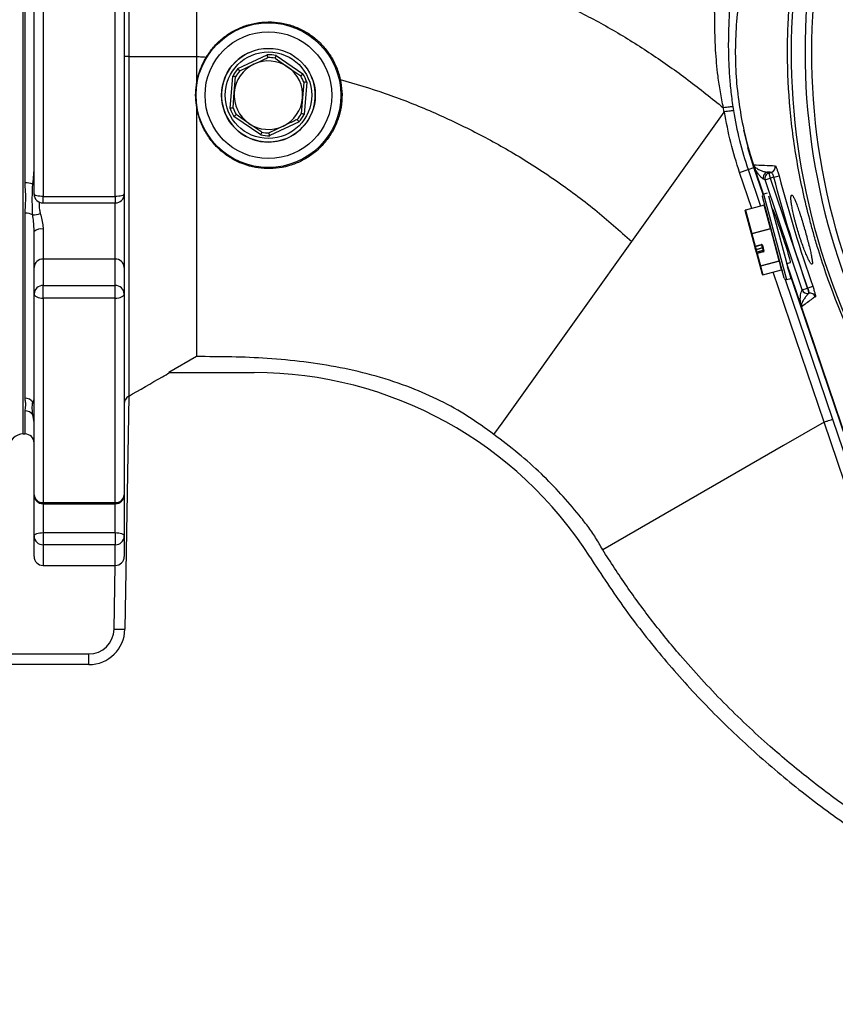
# Model space of a CAD drawing. Extents: x 330 to 4510, y 110 to 6446.
# Drawn here: x 2843 to 3069, y 1331 to 1604 of the extents above; entities that cross this region are included whole.
import ezdxf

# ---------------------------------------------------------------- set-up
doc = ezdxf.new("R2010")
doc.units = 0
doc.header["$LTSCALE"] = 22
doc.layers.get('0').update_dxf_attribs({"linetype": 'CONTINUOUS'})

msp = doc.modelspace()

# ---------------------------------------------------------------- linework, layer by layer
at = {"color": 7, "linetype": 'CONTINUOUS'}
for p, q in [((2844.2, 1488.83), (2844.2, 1700.83)), ((2847.2, 1555.42), (2847.2, 1634.24)), ((2849.7, 1634.94), (2849.7, 1554.72)), ((2869.7, 1554.72), (2869.7, 1634.94)), ((2872.2, 1634.24), (2872.2, 1555.42)), ((2844.7, 1558.51), (2844.7, 1631.15)), ((2873.45, 1593.55), (2892.2, 1593.57)), ((2892.2, 1593.57), (2892.2, 1585.71)), ((2903.73, 1590.21), (2911.86, 1594.07)), ((2914.04, 1593.11), (2917.6, 1590.65)), ((2914.36, 1593.86), (2921.76, 1588.74)), ((2904.22, 1589.56), (2908.14, 1591.42)), ((2917.6, 1590.65), (2921.17, 1588.18)), ((2901.57, 1579.18), (2902.3, 1588.15)), ((2902.73, 1583.6), (2903.08, 1587.92)), ((2922.02, 1586.37), (2921.67, 1582.06)), ((2922.83, 1586.48), (2922.1, 1577.51)), ((2902.38, 1579.29), (2902.73, 1583.6)), ((2921.67, 1582.06), (2921.32, 1577.74)), ((3041.01, 1579.6), (3041.18, 1578.54)), ((2910.05, 1571.8), (2902.64, 1576.92)), ((2906.8, 1575.02), (2903.24, 1577.48)), ((3012.98, 1542.23), (3038.59, 1578.11)), ((2910.36, 1572.55), (2906.8, 1575.02)), ((2916.27, 1574.25), (2912.36, 1572.39)), ((2920.68, 1575.45), (2912.54, 1571.6)), ((3046.88, 1562.74), (3045.19, 1568.26)), ((3045.24, 1562.19), (3046.88, 1562.74)), ((3049.4, 1555.29), (3046.88, 1562.74)), ((3049.5, 1555.34), (3046.98, 1562.78)), ((3042.87, 1561.39), (3045.24, 1562.19)), ((3046.25, 1551.42), (3042.87, 1561.39)), ((3045.24, 1562.19), (3048.66, 1552.07)), ((3050.57, 1561.45), (3050.99, 1561.23)), ((3050.99, 1561.23), (3051.69, 1561.42)), ((3050.99, 1561.23), (3051.38, 1559.78)), ((3052.39, 1560.05), (3051.38, 1559.78)), ((3052.39, 1560.05), (3053.83, 1560.43)), ((3049.96, 1559.3), (3049.54, 1559.52)), ((3049.96, 1559.3), (3051.38, 1559.78)), ((3060.27, 1528.83), (3049.96, 1559.3)), ((3051.38, 1559.78), (3061.69, 1529.31)), ((2849.7, 1554.72), (2869.7, 1554.72)), ((2849.7, 1552.92), (2849.7, 1554.72)), ((2869.7, 1554.72), (2869.7, 1552.92)), ((2872.2, 1555.42), (2872.2, 1535.05)), ((3055.28, 1532.05), (3049.2, 1554.75)), ((3050.52, 1555.62), (3049.56, 1555.36)), ((3049.56, 1555.36), (3055.9, 1531.69)), ((3050.92, 1554.9), (3057.06, 1532)), ((2849.7, 1552.92), (2869.7, 1552.92)), ((2869.7, 1537.36), (2869.7, 1552.92)), ((3049.74, 1552.35), (3044.52, 1550.96)), ((3049.75, 1552.33), (3044.53, 1550.93)), ((3049.75, 1552.33), (3049.74, 1552.35)), ((3051.49, 1545.82), (3049.75, 1552.33)), ((2844.7, 1498.73), (2844.7, 1550.1)), ((3046.2, 1544.33), (3044.45, 1550.83)), ((3044.52, 1550.96), (3044.53, 1550.93)), ((3044.53, 1550.93), (3046.27, 1544.42)), ((3051.88, 1551.58), (3051.82, 1551.56)), ((2847.2, 1545), (2847.19, 1545.4)), ((2847.2, 1535.05), (2847.2, 1545)), ((2849.7, 1545.66), (2849.7, 1537.36)), ((3047.11, 1540.91), (3046.2, 1544.33)), ((3046.27, 1544.42), (3051.49, 1545.82)), ((3046.27, 1544.42), (3046.3, 1544.33)), ((3051.52, 1545.73), (3046.3, 1544.33)), ((3046.3, 1544.33), (3047.22, 1540.91)), ((3051.52, 1545.73), (3051.49, 1545.82)), ((3053.9, 1536.84), (3051.52, 1545.73)), ((3000.33, 1524.51), (3012.98, 1542.23)), ((3047.34, 1540.05), (3047.11, 1540.91)), ((3047.22, 1540.91), (3048.95, 1541.38)), ((3047.22, 1540.91), (3047.23, 1540.84)), ((3047.23, 1540.84), (3048.97, 1541.31)), ((3048.97, 1541.31), (3048.95, 1541.38)), ((3049.54, 1539.56), (3049.09, 1541.24)), ((3049.2, 1541.24), (3049.65, 1539.56)), ((3047.23, 1540.84), (3047.45, 1540.05)), ((3047.39, 1539.86), (3047.34, 1540.05)), ((3047.58, 1539.18), (3047.39, 1539.86)), ((3047.45, 1540.05), (3049.28, 1540.54)), ((3047.45, 1540.05), (3047.47, 1539.96)), ((3049.31, 1540.45), (3047.47, 1539.96)), ((3047.47, 1539.96), (3047.65, 1539.3)), ((3047.66, 1538.86), (3047.58, 1539.18)), ((3049.38, 1539.77), (3047.65, 1539.3)), ((3049.39, 1539.77), (3047.65, 1539.3)), ((3047.65, 1539.3), (3047.73, 1538.98)), ((3047.65, 1539.3), (3047.65, 1539.3)), ((3048.58, 1535.44), (3047.66, 1538.86)), ((3047.73, 1538.98), (3049.47, 1539.44)), ((3047.73, 1538.98), (3047.77, 1538.86)), ((3049.5, 1539.32), (3047.77, 1538.86)), ((3047.77, 1538.86), (3048.68, 1535.44)), ((3049.39, 1539.77), (3049.38, 1539.77)), ((3049.47, 1539.44), (3049.39, 1539.77)), ((3049.5, 1539.32), (3049.47, 1539.44)), ((2849.7, 1537.36), (2849.7, 1530.01)), ((2869.7, 1537.36), (2849.7, 1537.36)), ((2869.7, 1530.01), (2869.7, 1537.36)), ((3049.22, 1533.06), (3048.58, 1535.44)), ((3048.68, 1535.44), (3053.9, 1536.84)), ((3048.68, 1535.44), (3048.7, 1535.37)), ((3053.92, 1536.77), (3048.7, 1535.37)), ((3053.92, 1536.77), (3053.9, 1536.84)), ((3054.55, 1534.39), (3053.92, 1536.77)), ((3055.96, 1536.11), (3057.02, 1536.39)), ((3060.02, 1524.23), (3056, 1536.12)), ((2847.2, 1527.71), (2847.2, 1535.05)), ((2872.2, 1535.05), (2872.2, 1527.71)), ((3048.7, 1535.37), (3049.34, 1532.99)), ((3049.34, 1532.99), (3054.55, 1534.39)), ((3049.34, 1532.99), (3054.55, 1534.38)), ((3049.34, 1532.99), (3049.34, 1532.99)), ((3066.31, 1492.12), (3052.22, 1533.76)), ((3054.55, 1534.38), (3054.55, 1534.39)), ((3054.66, 1534.35), (3054.7, 1534.23)), ((3079.71, 1465.73), (3056.2, 1535.2)), ((2849.7, 1526.51), (2849.7, 1530.01)), ((2849.7, 1530.01), (2869.7, 1530.01)), ((2869.7, 1526.51), (2869.7, 1530.01)), ((3055.54, 1531.73), (3068.68, 1492.93)), ((3055.9, 1531.69), (3057.06, 1532)), ((2847.2, 1471.97), (2847.2, 1527.71)), ((2872.2, 1527.71), (2872.2, 1471.97)), ((3060.25, 1528.8), (3060.27, 1528.83)), ((3060.27, 1528.83), (3061.69, 1529.31)), ((3061.69, 1529.31), (3061.77, 1529.33)), ((3061.69, 1529.31), (3062.08, 1527.86)), ((3061.77, 1529.33), (3063.18, 1529.82)), ((3062.06, 1527.83), (3062.11, 1527.87)), ((3062.08, 1527.86), (3062.06, 1527.83)), ((3062.11, 1527.87), (3062.08, 1527.86)), ((2869.7, 1526.51), (2849.7, 1526.51)), ((2849.7, 1526.51), (2849.7, 1469.78)), ((2869.7, 1469.78), (2869.7, 1526.51)), ((2977.02, 1491.85), (3000.33, 1524.51)), ((3060.1, 1523.99), (3074.86, 1480.39)), ((2892.2, 1510.28), (2884.53, 1505.84)), ((2884.53, 1505.84), (2908.28, 1505.84)), ((2873.5, 1499.34), (2872.37, 1434.66)), ((2844.7, 1488.83), (2844.7, 1495.25)), ((2974.73, 1488.64), (2977.02, 1491.85)), ((3066.31, 1492.12), (3055.1, 1485.65)), ((3075.93, 1463.7), (3066.31, 1492.12)), ((3068.68, 1492.93), (3078.16, 1464.9)), ((2844.2, 1488.83), (2844.7, 1488.83)), ((3055.1, 1485.65), (3004.92, 1456.68)), ((2847.2, 1460.49), (2847.2, 1471.97)), ((2872.2, 1471.97), (2872.2, 1460.49)), ((2849.7, 1469.78), (2869.7, 1469.78)), ((2849.7, 1469.47), (2849.7, 1469.78)), ((2849.7, 1469.47), (2869.7, 1469.47)), ((2849.7, 1469.47), (2849.7, 1461.45)), ((2869.7, 1469.47), (2869.7, 1469.78)), ((2869.7, 1461.45), (2869.7, 1469.47)), ((2847.2, 1454.83), (2847.2, 1460.49)), ((2849.7, 1461.45), (2849.7, 1458.09)), ((2849.7, 1461.45), (2869.7, 1461.45)), ((2869.7, 1461.45), (2869.7, 1458.09)), ((2872.2, 1460.49), (2872.2, 1454.83)), ((2869.7, 1458.09), (2849.7, 1458.09)), ((2849.7, 1458.09), (2849.7, 1452.33)), ((2869.7, 1452.33), (2869.7, 1458.09)), ((2849.7, 1452.33), (2869.7, 1452.33)), ((2869.37, 1434.66), (2869.68, 1452.33)), ((2840.2, 1427.78), (2862.37, 1427.78)), ((2862.37, 1424.83), (2862.37, 1427.78)), ((2862.37, 1424.83), (2840.2, 1424.83))]:
    msp.add_line(p, q, dxfattribs=at)
at = {"color": 7, "linetype": 'CONTINUOUS', "flags": 128}
for points in [[(3046.8, 1563.3), (3045.24, 1568.45), (3044.09, 1573.09)], [(2849.7, 1554.72), (2849.21, 1554.73), (2848.75, 1554.77), (2848.31, 1554.84), (2847.93, 1554.92), (2847.62, 1555.03), (2847.39, 1555.15), (2847.25, 1555.28), (2847.2, 1555.42)], [(2872.2, 1555.42), (2872.15, 1555.28), (2872.01, 1555.15), (2871.78, 1555.03), (2871.47, 1554.92), (2871.09, 1554.84), (2870.66, 1554.77), (2870.19, 1554.73), (2869.7, 1554.72)], [(2847.2, 1527.71), (2847.25, 1527.47), (2847.39, 1527.25), (2847.62, 1527.04), (2847.93, 1526.86), (2848.31, 1526.71), (2848.75, 1526.6), (2849.21, 1526.53), (2849.7, 1526.51)], [(2869.7, 1526.51), (2870.19, 1526.53), (2870.66, 1526.6), (2871.09, 1526.71), (2871.47, 1526.86), (2871.78, 1527.04), (2872.01, 1527.25), (2872.15, 1527.47), (2872.2, 1527.71)], [(2847.2, 1460.49), (2847.25, 1460.68), (2847.39, 1460.86), (2847.62, 1461.02), (2847.93, 1461.17), (2848.31, 1461.29), (2848.75, 1461.38), (2849.21, 1461.43), (2849.7, 1461.45)], [(2869.7, 1461.45), (2870.19, 1461.43), (2870.66, 1461.38), (2871.09, 1461.29), (2871.47, 1461.17), (2871.78, 1461.02), (2872.01, 1460.86), (2872.15, 1460.68), (2872.2, 1460.49)]]:
    msp.add_lwpolyline(points, dxfattribs=at)
at = {"color": 7, "linetype": 'CONTINUOUS'}
for radius in [20.08, 17.59, 13, 12]:
    msp.add_circle((2912.2, 1582.83), radius, dxfattribs=at)
for centre, radius, start, end in [((3244.2, 1594.83), 187, 147.3502, 212.6498), ((3244.2, 1594.83), 181.4, 146.1997, 213.8003), ((3244.2, 1594.83), 183.16, 147.3502, 212.6498), ((2873.24, 1467.51), 126.04, 89.9016, 90.4698), ((2912.2, 1582.83), 13, 115.3461, 270), ((2912.2, 1582.83), 11.24, 78.9451, 91.7472), ((2912.2, 1582.83), 10.44, 79.846, 90.8462), ((2912.2, 1582.83), 11.24, 138.9451, 151.7472), ((2912.2, 1582.83), 9.5, 115.3461, 175.3461), ((2912.2, 1582.83), 9.5, 55.3461, 115.3461), ((2912.2, 1582.83), 9.5, 355.3461, 55.3461), ((2912.2, 1582.83), 10.44, 139.846, 150.8462), ((2912.2, 1582.83), 13, 270, 25.3461), ((2912.2, 1582.83), 10.44, 19.846, 30.8462), ((2912.2, 1582.83), 11.24, 18.9451, 31.7472), ((2912.2, 1582.83), 9.5, 175.3461, 235.3461), ((2912.2, 1582.83), 9.5, 295.3461, 355.3461), ((2912.2, 1582.83), 11.24, 198.9451, 211.7472), ((2912.2, 1582.83), 10.44, 199.846, 210.8462), ((2912.2, 1582.83), 10.44, 319.846, 330.8462), ((2912.2, 1582.83), 11.24, 318.9451, 331.7472), ((2912.2, 1582.83), 9.5, 235.3461, 295.3461), ((2912.2, 1582.83), 11.24, 258.9451, 271.7472), ((2912.2, 1582.83), 10.44, 259.846, 270.8462), ((3141.7, 1594.83), 100, 198.4066, 198.6955), ((3051.29, 1562.86), 1.5, 285.4422, 14.6216), ((3050.96, 1560), 1.5, 105.0886, 198.6069), ((3051.38, 1559.78), 1.5, 105.0886, 198.6069), ((2844.89, 1553.68), 4.83, 66.5853, 92.1904), ((2848.81, 1559.69), 2.55, 218.3055, 230.9775), ((2849.7, 1555.42), 2.5, 180, 270), ((2869.7, 1555.42), 2.5, 270, 0), ((3049.69, 1554.87), 0.5, 105, 195), ((3049.71, 1552.45), 0.1, 285, 15), ((3049.74, 1552.41), 0.0893, 276.9505, 3.5782), ((2844.87, 1546.04), 4.06, 61.5885, 92.4265), ((2844.97, 1566.83), 17.32, 276.0893, 283.1567), ((3044.55, 1550.86), 0.1, 105, 195), ((3044.54, 1550.84), 0.0893, 96.9505, 183.5782), ((2849.12, 1542.77), 2.95, 78.5985, 130.5801), ((3046.29, 1544.33), 0.0893, 96.9505, 183.5782), ((3046.25, 1544.43), 0.118, 244.6093, 296.3691), ((3051.48, 1545.91), 0.0893, 276.9505, 3.5782), ((3051.57, 1545.62), 0.118, 64.6093, 116.3691), ((3047.21, 1540.94), 0.1, 195, 270), ((3047.16, 1541.02), 0.118, 244.6093, 296.3691), ((3049.01, 1541.19), 0.197, 16.0102, 105.9758), ((3049.14, 1541.35), 0.118, 244.6093, 296.3691), ((3047.21, 1540.94), 0.1, 270, 285), ((3047.39, 1540.15), 0.118, 244.6093, 296.3691), ((3047.48, 1539.87), 0.0893, 96.9505, 183.5782), ((3047.67, 1539.21), 0.1, 105, 195), ((3047.67, 1539.21), 0.0983, 104.0242, 193.9898), ((3047.76, 1538.88), 0.0983, 104.0242, 193.9898), ((3047.71, 1538.96), 0.118, 244.6093, 296.3691), ((3049.36, 1539.86), 0.0983, 284.0242, 13.9898), ((3049.45, 1539.54), 0.0983, 284.0242, 13.9898), ((3049.46, 1539.51), 0.197, 284.0242, 13.9898), ((3049.59, 1539.67), 0.118, 244.6093, 296.3691), ((2849.61, 1534.95), 2.41, 87.8239, 177.6445), ((2869.79, 1534.95), 2.41, 2.3555, 92.1761), ((3048.63, 1535.55), 0.118, 244.6093, 296.3691), ((3048.67, 1535.47), 0.0983, 196.0102, 285.9758), ((3053.95, 1536.73), 0.118, 64.6093, 116.3691), ((3053.94, 1536.68), 0.0983, 16.0102, 105.9758), ((3049.31, 1533.08), 0.1, 195, 270), ((3049.31, 1533.09), 0.0983, 196.0102, 285.9758), ((3049.31, 1533.08), 0.1, 270, 285), ((3054.58, 1534.29), 0.1, 15, 105), ((3054.58, 1534.29), 0.0983, 16.0102, 105.9758), ((2849.61, 1527.61), 2.41, 87.8239, 177.6445), ((2869.79, 1527.61), 2.41, 2.3555, 92.1761), ((3055.77, 1532.18), 0.5, 195, 285), ((3061.67, 1529.28), 1.5, 198.7709, 284.9246), ((3061.69, 1529.31), 1.5, 198.7709, 284.9246), ((3062.49, 1526.42), 1.5, 19.5185, 104.6957), ((2908.28, 1395.54), 110.3, 32.404, 90), ((2844.74, 1496.16), 2.57, 36.4337, 90.8308), ((2849.02, 1498.95), 2.55, 209.6719, 224.4527), ((2874.7, 1497.14), 2.5, 119.5605, 179.9472), ((2844.73, 1492.71), 2.54, 35.0701, 90.5539), ((2848.1, 1495.27), 1.7, 220.4944, 238.1218), ((2844.2, 1484.83), 4, 90, 180), ((2844.7, 1486.33), 2.5, 0, 90), ((2849.7, 1471.97), 2.5, 180, 270), ((2849.56, 1472.14), 2.36, 183.9748, 273.4875), ((2869.7, 1471.97), 2.5, 270, 0), ((2869.85, 1472.14), 2.36, 266.5125, 356.0252), ((2849.65, 1460.54), 2.45, 181.2066, 271.1578), ((2869.75, 1460.54), 2.45, 268.8422, 358.7934), ((2849.7, 1454.83), 2.5, 180, 270), ((2869.7, 1454.83), 2.5, 270, 0), ((2862.37, 1434.83), 10, 270, 359), ((2862.37, 1434.78), 7, 270, 359), ((2870.87, 1477.64), 43.01, 268.0016, 271.9984)]:
    msp.add_arc(centre, radius, start, end, dxfattribs=at)
msp.add_ellipse((3054.45, 1543.99), major_axis=(-2.57, 7.59), ratio=0.034848, start_param=3.139339, end_param=6.280932, dxfattribs=at)
for points, knots in [([(3095.85, 1478.69), (3094.28, 1480.78), (3092.76, 1482.9), (3089.8, 1487.2), (3088.36, 1489.38), (3084.19, 1495.98), (3081.59, 1500.46), (3074.35, 1514.17), (3070.24, 1523.64), (3066.01, 1535.9), (3065.21, 1538.37), (3064.07, 1542.11), (3063.71, 1543.37), (3063, 1545.88), (3062.66, 1547.13), (3061.02, 1553.42), (3059.91, 1558.48), (3058.54, 1566.1), (3058.13, 1568.65), (3057.44, 1573.76), (3057.15, 1576.32), (3056.44, 1584.03), (3056.2, 1589.19), (3056.18, 1596.98), (3056.23, 1599.58), (3056.4, 1603.5), (3056.47, 1604.8), (3056.63, 1607.41), (3056.73, 1608.71), (3057.07, 1612.6), (3057.35, 1615.19), (3058.03, 1620.34), (3058.43, 1622.91), (3059.78, 1630.58), (3060.89, 1635.66), (3062.51, 1641.97), (3062.85, 1643.23), (3063.55, 1645.74), (3063.91, 1647), (3065.03, 1650.75), (3065.83, 1653.23), (3070.04, 1665.53), (3074.14, 1675.05), (3080.19, 1686.56), (3081.45, 1688.85), (3084.06, 1693.37), (3085.4, 1695.61), (3088.19, 1700.03), (3089.62, 1702.21), (3091.84, 1705.44), (3092.59, 1706.51), (3094.11, 1708.64), (3094.88, 1709.69), (3095.66, 1710.74)], [0, 0, 0, 0, 0.03125, 0.03125, 0.0625, 0.0625, 0.125, 0.125, 0.25, 0.25, 0.28125, 0.28125, 0.296875, 0.296875, 0.3125, 0.3125, 0.375, 0.375, 0.40625, 0.40625, 0.4375, 0.4375, 0.5, 0.5, 0.53125, 0.53125, 0.546875, 0.546875, 0.5625, 0.5625, 0.59375, 0.59375, 0.625, 0.625, 0.6875, 0.6875, 0.703125, 0.703125, 0.71875, 0.71875, 0.75, 0.75, 0.875, 0.875, 0.90625, 0.90625, 0.9375, 0.9375, 0.96875, 0.96875, 0.984375, 0.984375, 1, 1, 1, 1]), ([(3046.98, 1626.88), (3045.24, 1621.75), (3043.94, 1616.54), (3042.18, 1606), (3041.73, 1600.66), (3041.7, 1593.9), (3041.72, 1592.54), (3041.82, 1589.84), (3041.89, 1588.5), (3042.2, 1584.47), (3042.52, 1581.81), (3043.78, 1573.88), (3045.04, 1568.66), (3046.73, 1563.52)], [0, 0, 0, 0, 0.25, 0.25, 0.5, 0.5, 0.5625, 0.5625, 0.625, 0.625, 0.75, 0.75, 1, 1, 1, 1]), ([(2892.2, 1610.55), (2894.88, 1611.49), (2900.35, 1613.42), (2908.78, 1616.39), (2917.81, 1618.5), (2927.19, 1619.88), (2937.64, 1620.5), (2949.07, 1620.15), (2961.35, 1618.56), (2973.5, 1615.79), (2985.39, 1611.87), (2996.85, 1606.87), (3007.88, 1600.99), (3018.46, 1594.37), (3028.68, 1587.15), (3035.17, 1581.93), (3038.41, 1579.32)], [0, 0, 0, 0, 0.055013, 0.112464, 0.171622, 0.231679, 0.292681, 0.369958, 0.448144, 0.526781, 0.605545, 0.684788, 0.763194, 0.842058, 0.921117, 1, 1, 1, 1]), ([(2873.45, 1610.49), (2873.45, 1609.49), (2873.45, 1606.94), (2873.45, 1602.84), (2873.45, 1598.2), (2873.45, 1595.1), (2873.45, 1593.55)], [0, 0, 0, 0, 0.178135, 0.452043, 0.725828, 1, 1, 1, 1]), ([(2892.2, 1610.55), (2892.2, 1607.72), (2892.2, 1603.48), (2892.2, 1597.82), (2892.2, 1594.99), (2892.2, 1593.57)], [0, 0, 0, 0, 0.499961, 0.749971, 1, 1, 1, 1]), ([(3038.41, 1579.32), (3038.12, 1580.79), (3037.53, 1583.72), (3036.92, 1587.92), (3036.5, 1591.81), (3036.24, 1595.2), (3036.1, 1598.23), (3036.04, 1600.79), (3036.02, 1602.96), (3036.01, 1604.69), (3035.98, 1605.99), (3035.94, 1606.44), (3035.91, 1606.66)], [0, 0, 0, 0, 0.12683, 0.253568, 0.360523, 0.467399, 0.560974, 0.654486, 0.741156, 0.827777, 0.913906, 1, 1, 1, 1]), ([(3040.08, 1607.55), (3040.08, 1607.5), (3040.09, 1607.2), (3040.04, 1606.13), (3039.96, 1604.36), (3039.86, 1602.09), (3039.78, 1599.4), (3039.75, 1596.24), (3039.81, 1592.67), (3040.01, 1588.62), (3040.38, 1584.22), (3040.8, 1581.15), (3041.01, 1579.6)], [0, 0, 0, 0, 0.019979, 0.11719, 0.211362, 0.307915, 0.407735, 0.50989, 0.621855, 0.736184, 0.86692, 1, 1, 1, 1]), ([(2894.94, 1593.39), (2895.58, 1594.33), (2896.87, 1596.24), (2899.36, 1598.62), (2902.2, 1600.59), (2905.32, 1602.03), (2908.68, 1602.94), (2912.12, 1603.26), (2915.61, 1602.99), (2918.95, 1602.15), (2922.13, 1600.73), (2924.99, 1598.83), (2927.51, 1596.45), (2929.57, 1593.69), (2931.21, 1590.59), (2931.82, 1588.35), (2932.13, 1587.21)], [0, 0, 0, 0, 0.070391, 0.142841, 0.213225, 0.285614, 0.356605, 0.429668, 0.500385, 0.573191, 0.643246, 0.715356, 0.785022, 0.856717, 0.927301, 1, 1, 1, 1]), ([(2873.45, 1593.55), (2873.45, 1591.18), (2873.45, 1586.42), (2873.45, 1579.29), (2873.45, 1572.12), (2873.45, 1564.15), (2873.45, 1556.49), (2873.45, 1549.24), (2873.45, 1543.16), (2873.45, 1537.26), (2873.45, 1531.69), (2873.45, 1526.46), (2873.45, 1521.63), (2873.45, 1517.16), (2873.45, 1513.14), (2873.45, 1509.59), (2873.45, 1506.53), (2873.45, 1503.97), (2873.45, 1501.6), (2873.45, 1499.89), (2873.45, 1499.19), (2873.45, 1499.33), (2873.45, 1499.34)], [0, 0, 0, 0, 0.050901, 0.101819, 0.152878, 0.204366, 0.273967, 0.321306, 0.368978, 0.417002, 0.465837, 0.513182, 0.560857, 0.608871, 0.657692, 0.705185, 0.753008, 0.801341, 0.850372, 0.921911, 0.994591, 1, 1, 1, 1]), ([(2892.2, 1593.57), (2892.71, 1593.54), (2893.63, 1593.48), (2894.54, 1593.42), (2894.94, 1593.39)], [0, 0, 0, 0, 0.560058, 1, 1, 1, 1]), ([(2892.2, 1585.71), (2892.41, 1586.83), (2892.91, 1589.54), (2894.2, 1591.97), (2894.94, 1593.39)], [0, 0, 0, 0, 0.417218, 1, 1, 1, 1]), ([(2908.14, 1591.42), (2909.12, 1591.88), (2910.43, 1592.5), (2911.73, 1593.12), (2912.05, 1593.27)], [0, 0, 0, 0, 0.756658, 1, 1, 1, 1]), ([(2912.05, 1593.27), (2912.05, 1593.28), (2912.04, 1593.3), (2912.01, 1593.43), (2911.96, 1593.62), (2911.91, 1593.85), (2911.88, 1594), (2911.86, 1594.06), (2911.86, 1594.07)], [0, 0, 0, 0, 0.208744, 0.417412, 0.628229, 0.843578, 0.992934, 1, 1, 1, 1]), ([(2914.36, 1593.86), (2914.36, 1593.86), (2914.33, 1593.8), (2914.27, 1593.65), (2914.18, 1593.44), (2914.1, 1593.26), (2914.05, 1593.13), (2914.05, 1593.12), (2914.04, 1593.11)], [0, 0, 0, 0, 0.007066, 0.156422, 0.371771, 0.582588, 0.791256, 1, 1, 1, 1]), ([(2904.22, 1589.56), (2904.22, 1589.57), (2904.21, 1589.58), (2904.12, 1589.69), (2904, 1589.85), (2903.86, 1590.03), (2903.77, 1590.16), (2903.73, 1590.21), (2903.73, 1590.21)], [0, 0, 0, 0, 0.208744, 0.417412, 0.628229, 0.843578, 0.992934, 1, 1, 1, 1]), ([(2903.08, 1587.92), (2903.08, 1587.92), (2903.06, 1587.92), (2902.93, 1587.96), (2902.74, 1588.02), (2902.52, 1588.09), (2902.37, 1588.13), (2902.3, 1588.15), (2902.3, 1588.15)], [0, 0, 0, 0, 0.208744, 0.417412, 0.628229, 0.843578, 0.992934, 1, 1, 1, 1]), ([(2921.76, 1588.74), (2921.76, 1588.74), (2921.71, 1588.7), (2921.6, 1588.59), (2921.43, 1588.43), (2921.28, 1588.29), (2921.18, 1588.2), (2921.17, 1588.19), (2921.17, 1588.18)], [0, 0, 0, 0, 0.007066, 0.156422, 0.371771, 0.582588, 0.791256, 1, 1, 1, 1]), ([(2892.2, 1580), (2892.1, 1580.94), (2891.9, 1582.85), (2892.1, 1584.74), (2892.2, 1585.71)], [0, 0, 0, 0, 0.493107, 1, 1, 1, 1]), ([(2932.13, 1587.21), (2932.32, 1586.1), (2932.71, 1583.84), (2932.55, 1580.4), (2931.86, 1577.01), (2930.62, 1573.81), (2928.84, 1570.85), (2926.6, 1568.24), (2923.94, 1566.02), (2920.97, 1564.3), (2917.72, 1563.09), (2914.39, 1562.46), (2911.02, 1562.4), (2907.75, 1562.87), (2904.61, 1563.88), (2901.65, 1565.37), (2898.92, 1567.38), (2896.51, 1569.87), (2894.53, 1572.8), (2892.96, 1576.18), (2892.46, 1578.69), (2892.2, 1580)], [0, 0, 0, 0, 0.051307, 0.104106, 0.155411, 0.208205, 0.259461, 0.31219, 0.363592, 0.416492, 0.467696, 0.520462, 0.570374, 0.621733, 0.671807, 0.723197, 0.77587, 0.829995, 0.883827, 0.939406, 1, 1, 1, 1]), ([(2922.83, 1586.48), (2922.83, 1586.48), (2922.76, 1586.47), (2922.61, 1586.45), (2922.38, 1586.42), (2922.18, 1586.4), (2922.05, 1586.38), (2922.03, 1586.38), (2922.02, 1586.37)], [0, 0, 0, 0, 0.007066, 0.156422, 0.371771, 0.582588, 0.791256, 1, 1, 1, 1]), ([(2932.13, 1587.21), (2936.31, 1585.97), (2944.67, 1583.49), (2956.89, 1578.68), (2968.8, 1573.12), (2980.49, 1566.69), (2991.86, 1559.38), (3002.85, 1551.26), (3009.61, 1545.23), (3012.98, 1542.23)], [0, 0, 0, 0, 0.140023, 0.280464, 0.421118, 0.561703, 0.708576, 0.854737, 1, 1, 1, 1]), ([(2892.2, 1580), (2892.2, 1576.84), (2892.2, 1570.5), (2892.2, 1561.16), (2892.2, 1552.7), (2892.2, 1545.22), (2892.2, 1538.68), (2892.2, 1532.65), (2892.2, 1527.22), (2892.2, 1522.44), (2892.2, 1518.35), (2892.2, 1515.04), (2892.2, 1512.55), (2892.2, 1510.92), (2892.2, 1510.48), (2892.2, 1510.28)], [0, 0, 0, 0, 0.0902448, 0.180942, 0.2712012, 0.3450437, 0.419124, 0.4929692, 0.5667926, 0.6408499, 0.7146752, 0.7888572, 0.8632746, 0.9374576, 1, 1, 1, 1]), ([(2902.38, 1579.29), (2902.37, 1579.29), (2902.36, 1579.28), (2902.22, 1579.26), (2902.02, 1579.24), (2901.79, 1579.21), (2901.64, 1579.19), (2901.57, 1579.18), (2901.57, 1579.18)], [0, 0, 0, 0, 0.208744, 0.417412, 0.628229, 0.843578, 0.992934, 1, 1, 1, 1]), ([(3041.01, 1579.6), (3041.01, 1579.6), (3040.99, 1579.61), (3040.89, 1579.61), (3040.61, 1579.6), (3040.01, 1579.54), (3039.25, 1579.44), (3038.69, 1579.36), (3038.41, 1579.32)], [0, 0, 0, 0, 0.077789, 0.147915, 0.360937, 0.573958, 0.786979, 1, 1, 1, 1]), ([(3038.59, 1578.11), (3038.59, 1578.11), (3038.53, 1578.52), (3038.47, 1578.92), (3038.41, 1579.32), (3038.41, 1579.32)], [0, 0, 0, 0, 0.000049, 0.999951, 1, 1, 1, 1]), ([(3038.41, 1579.32), (3038.41, 1579.32), (3038.41, 1579.32), (3038.41, 1579.32), (3038.41, 1579.32), (3038.41, 1579.32)], [0, 0, 0, 0, 0.347312, 0.721844, 1, 1, 1, 1]), ([(2903.24, 1577.48), (2903.23, 1577.47), (2903.22, 1577.46), (2903.12, 1577.37), (2902.97, 1577.23), (2902.81, 1577.07), (2902.69, 1576.96), (2902.65, 1576.92), (2902.64, 1576.92)], [0, 0, 0, 0, 0.208744, 0.417412, 0.628229, 0.843578, 0.992934, 1, 1, 1, 1]), ([(2922.1, 1577.51), (2922.1, 1577.51), (2922.04, 1577.53), (2921.89, 1577.57), (2921.67, 1577.64), (2921.47, 1577.7), (2921.34, 1577.74), (2921.33, 1577.74), (2921.32, 1577.74)], [0, 0, 0, 0, 0.007066, 0.156422, 0.371771, 0.582588, 0.791256, 1, 1, 1, 1]), ([(3038.7, 1578.19), (3038.69, 1578.19), (3038.67, 1578.19), (3038.63, 1578.16), (3038.6, 1578.13), (3038.59, 1578.11)], [0, 0, 0, 0, 0.205211, 0.566377, 1, 1, 1, 1]), ([(3041.18, 1578.54), (3041.18, 1578.54), (3041.17, 1578.54), (3041.11, 1578.54), (3040.84, 1578.51), (3040.27, 1578.44), (3039.53, 1578.33), (3038.98, 1578.24), (3038.7, 1578.19)], [0, 0, 0, 0, 0.011811, 0.121956, 0.341529, 0.561039, 0.780519, 1, 1, 1, 1]), ([(3042.87, 1561.39), (3042.01, 1564.14), (3040.27, 1569.65), (3039.22, 1575.34), (3038.7, 1578.19)], [0, 0, 0, 0, 0.498272, 1, 1, 1, 1]), ([(3041.18, 1578.54), (3041.68, 1575.78), (3042.7, 1570.24), (3044.39, 1564.88), (3045.24, 1562.19)], [0, 0, 0, 0, 0.498284, 1, 1, 1, 1]), ([(2920.18, 1576.1), (2919.86, 1575.95), (2918.56, 1575.33), (2917.26, 1574.71), (2916.27, 1574.25)], [0, 0, 0, 0, 0.243342, 1, 1, 1, 1]), ([(2920.68, 1575.45), (2920.68, 1575.45), (2920.64, 1575.5), (2920.54, 1575.63), (2920.4, 1575.81), (2920.28, 1575.97), (2920.2, 1576.08), (2920.19, 1576.09), (2920.18, 1576.1)], [0, 0, 0, 0, 0.007066, 0.156422, 0.371771, 0.582588, 0.791256, 1, 1, 1, 1]), ([(3001.4, 1454.65), (3004.59, 1449.77), (3010.96, 1440.03), (3021.79, 1426.34), (3033.45, 1413.41), (3045.97, 1401.31), (3059.25, 1390.06), (3073.25, 1379.69), (3088.37, 1369.91), (3104.62, 1360.87), (3121.97, 1352.71), (3139.84, 1345.76), (3158.14, 1340.05), (3176.2, 1335.75), (3193.93, 1332.77), (3211.22, 1331.01), (3228.58, 1330.39), (3245.94, 1330.94), (3263.23, 1332.7), (3280.38, 1335.62), (3296.83, 1339.58), (3312.54, 1344.43), (3327.48, 1350.07), (3342.05, 1356.61), (3356.18, 1364.03), (3369.83, 1372.32), (3383.31, 1381.73), (3396.53, 1392.31), (3409.35, 1404.09), (3421.35, 1416.71), (3432.45, 1430.11), (3442.6, 1444.24), (3451.74, 1459.04), (3459.59, 1474.02), (3466.19, 1489.07), (3471.65, 1504.06), (3476.12, 1519.38), (3479.6, 1534.95), (3482.06, 1550.71), (3483.29, 1564.02), (3483.56, 1572.05), (3483.65, 1574.78)], [0, 0, 0, 0, 0.026449, 0.052828, 0.079172, 0.105505, 0.13184, 0.158188, 0.184549, 0.213557, 0.24257, 0.271578, 0.300571, 0.329539, 0.355851, 0.38214, 0.408414, 0.434688, 0.460979, 0.487291, 0.513623, 0.537773, 0.561929, 0.586086, 0.61024, 0.63439, 0.658538, 0.68488, 0.71122, 0.737554, 0.76388, 0.790196, 0.816505, 0.842814, 0.866941, 0.891077, 0.915218, 0.939361, 0.9635, 0.987634, 1, 1, 1, 1]), ([(2910.36, 1572.55), (2910.36, 1572.55), (2910.35, 1572.53), (2910.3, 1572.4), (2910.22, 1572.22), (2910.13, 1572.01), (2910.07, 1571.86), (2910.05, 1571.8), (2910.05, 1571.8)], [0, 0, 0, 0, 0.208744, 0.417412, 0.628229, 0.843578, 0.992934, 1, 1, 1, 1]), ([(2912.54, 1571.6), (2912.54, 1571.6), (2912.53, 1571.66), (2912.49, 1571.82), (2912.44, 1572.04), (2912.39, 1572.23), (2912.36, 1572.37), (2912.36, 1572.38), (2912.36, 1572.39)], [0, 0, 0, 0, 0.007066, 0.156422, 0.371771, 0.582588, 0.791256, 1, 1, 1, 1]), ([(3479.55, 1572.22), (3479.55, 1572.22), (3479.4, 1567.89), (3478.87, 1559.26), (3477.37, 1546.38), (3475.16, 1533.49), (3472.23, 1520.62), (3468.58, 1507.82), (3464.22, 1495.21), (3459.15, 1482.84), (3453.4, 1470.75), (3446.92, 1458.89), (3439.71, 1447.3), (3431.79, 1436.03), (3423.32, 1425.29), (3414.34, 1415.1), (3404.89, 1405.47), (3394.95, 1396.36), (3384.52, 1387.8), (3373.66, 1379.81), (3362.27, 1372.35), (3350.38, 1365.47), (3338.03, 1359.19), (3325.33, 1353.58), (3312.3, 1348.65), (3299, 1344.42), (3285.49, 1340.92), (3271.81, 1338.16), (3257.99, 1336.16), (3244.09, 1334.93), (3230.14, 1334.48), (3216.18, 1334.81), (3202.27, 1335.89), (3188.43, 1337.71), (3174.71, 1340.26), (3161.14, 1343.5), (3147.76, 1347.44), (3134.6, 1352.06), (3121.68, 1357.33), (3109.05, 1363.25), (3096.74, 1369.79), (3084.77, 1376.96), (3073.18, 1384.73), (3062.02, 1393.1), (3050.32, 1402.86), (3038.31, 1414.2), (3027.53, 1425.9), (3018.69, 1436.76), (3011.49, 1446.5), (3007.11, 1453.29), (3004.92, 1456.68)], [0, 0, 0, 0, 0.000036, 0.02004, 0.04006, 0.060065, 0.080613, 0.101177, 0.121725, 0.142388, 0.163067, 0.18373, 0.204989, 0.226265, 0.247524, 0.26834, 0.289171, 0.309987, 0.330803, 0.351635, 0.372452, 0.393835, 0.415234, 0.436618, 0.458157, 0.479712, 0.50125, 0.522793, 0.544351, 0.565892, 0.587434, 0.608992, 0.630535, 0.652068, 0.673616, 0.695149, 0.716678, 0.73822, 0.759749, 0.781277, 0.802819, 0.824346, 0.845879, 0.867426, 0.888958, 0.916428, 0.943896, 0.962594, 0.981303, 1, 1, 1, 1]), ([(3046.73, 1563.52), (3046.73, 1563.51), (3046.74, 1563.5), (3046.74, 1563.5), (3046.74, 1563.49), (3046.74, 1563.49), (3046.74, 1563.49)], [0, 0, 0, 0, 0.00003095612, 0.00003095612, 0.00003095612, 0.0000387846, 0.0000387846, 0.0000387846, 0.0000387846]), ([(3046.82, 1563.25), (3046.81, 1563.28), (3046.8, 1563.3), (3046.79, 1563.34), (3046.78, 1563.36), (3046.76, 1563.43), (3046.75, 1563.47), (3046.73, 1563.52)], [0, 0, 0, 0, 0.25, 0.25, 0.5, 0.5, 1, 1, 1, 1]), ([(3046.74, 1563.49), (3047.76, 1563.46), (3048.76, 1563.42), (3050.76, 1563.34), (3051.76, 1563.29), (3052.74, 1563.24)], [0, 0, 0, 0, 0.5, 0.5, 1, 1, 1, 1]), ([(3046.74, 1563.49), (3046.75, 1563.47), (3046.76, 1563.45), (3046.77, 1563.42), (3046.78, 1563.4), (3046.8, 1563.37), (3046.81, 1563.35), (3046.84, 1563.3), (3046.85, 1563.28), (3046.9, 1563.2), (3046.93, 1563.17), (3047.01, 1563.07), (3047.06, 1563.01), (3047.21, 1562.87), (3047.3, 1562.79), (3047.57, 1562.58), (3047.74, 1562.48), (3048.23, 1562.19), (3048.54, 1562.05), (3049.14, 1561.81), (3049.44, 1561.72), (3050.02, 1561.56), (3050.3, 1561.5), (3050.57, 1561.45)], [0, 0, 0, 0, 0.001953, 0.001953, 0.003906, 0.003906, 0.007813, 0.007813, 0.015625, 0.015625, 0.03125, 0.03125, 0.0625, 0.0625, 0.125, 0.125, 0.25, 0.25, 0.5, 0.5, 0.75, 0.75, 1, 1, 1, 1]), ([(3049.54, 1559.52), (3049.39, 1559.6), (3049.23, 1559.71), (3048.89, 1560.01), (3048.7, 1560.19), (3048.4, 1560.53), (3048.3, 1560.66), (3048.08, 1560.94), (3047.96, 1561.1), (3047.78, 1561.38), (3047.72, 1561.48), (3047.58, 1561.69), (3047.51, 1561.81), (3047.36, 1562.08), (3047.28, 1562.23), (3047.14, 1562.5), (3047.09, 1562.61), (3047.01, 1562.79), (3046.98, 1562.86), (3046.93, 1562.98), (3046.91, 1563.03), (3046.87, 1563.13), (3046.84, 1563.18), (3046.82, 1563.25)], [0, 0, 0, 0, 0.25, 0.25, 0.5, 0.5, 0.625, 0.625, 0.75, 0.75, 0.8125, 0.8125, 0.875, 0.875, 0.9375, 0.9375, 0.96875, 0.96875, 0.984375, 0.984375, 0.992188, 0.992188, 1, 1, 1, 1]), ([(3052.74, 1563.24), (3052.79, 1563.24), (3052.86, 1563.17), (3052.97, 1562.96), (3053.02, 1562.87), (3053.11, 1562.67), (3053.15, 1562.55), (3053.25, 1562.29), (3053.3, 1562.15), (3053.41, 1561.85), (3053.46, 1561.69), (3053.57, 1561.35), (3053.62, 1561.17), (3053.73, 1560.81), (3053.78, 1560.62), (3053.83, 1560.43)], [0, 0, 0, 0, 0.25, 0.25, 0.375, 0.375, 0.5, 0.5, 0.625, 0.625, 0.75, 0.75, 0.875, 0.875, 1, 1, 1, 1]), ([(2846.81, 1558.11), (2846.87, 1558.56), (2847.06, 1559.89), (2847.14, 1561.1), (2847.2, 1561.91)], [0, 0, 0, 0, 0.3338442, 1, 1, 1, 1]), ([(3052.39, 1560.05), (3052.36, 1560.15), (3052.33, 1560.24), (3052.28, 1560.42), (3052.25, 1560.51), (3052.19, 1560.68), (3052.16, 1560.76), (3052.09, 1560.91), (3052.06, 1560.98), (3051.97, 1561.17), (3051.9, 1561.26), (3051.79, 1561.39), (3051.74, 1561.42), (3051.69, 1561.42)], [0, 0, 0, 0, 0.125, 0.125, 0.25, 0.25, 0.375, 0.375, 0.5, 0.5, 0.75, 0.75, 1, 1, 1, 1]), ([(2844.7, 1550.1), (2844.71, 1550.35), (2844.74, 1551.88), (2845.03, 1554.27), (2844.75, 1556.84), (2844.71, 1558.11), (2844.7, 1558.51)], [0, 0, 0, 0, 0.091094, 0.554148, 0.859489, 1, 1, 1, 1]), ([(2846.81, 1549.61), (2846.75, 1551.22), (2846.64, 1554.16), (2846.75, 1556.88), (2846.81, 1558.11)], [0, 0, 0, 0, 0.544225, 1, 1, 1, 1]), ([(3062.95, 1535.91), (3063.01, 1535.93), (3063.05, 1536.01), (3063.08, 1536.21), (3063.08, 1536.29), (3063.08, 1536.49), (3063.07, 1536.6), (3063.03, 1536.98), (3062.99, 1537.29), (3062.9, 1537.83), (3062.86, 1538.02), (3062.78, 1538.43), (3062.73, 1538.65), (3062.59, 1539.33), (3062.47, 1539.82), (3062.28, 1540.62), (3062.21, 1540.89), (3062.07, 1541.46), (3061.92, 1542.03), (3061.76, 1542.62), (3061.6, 1543.23), (3061.52, 1543.54), (3061.26, 1544.48), (3061.08, 1545.1), (3060.81, 1546.05), (3060.72, 1546.36), (3060.54, 1546.99), (3060.44, 1547.31), (3060.17, 1548.23), (3059.98, 1548.83), (3059.71, 1549.69), (3059.62, 1549.98), (3059.44, 1550.53), (3059.35, 1550.8), (3059.09, 1551.57), (3058.92, 1552.04), (3058.59, 1552.92), (3058.44, 1553.31), (3058.22, 1553.81), (3058.15, 1553.96), (3058.02, 1554.24), (3057.95, 1554.37), (3057.77, 1554.71), (3057.66, 1554.87), (3057.52, 1555.03), (3057.47, 1555.07), (3057.39, 1555.11), (3057.35, 1555.12), (3057.26, 1555.09), (3057.21, 1555.01), (3057.16, 1554.8), (3057.15, 1554.71), (3057.13, 1554.51), (3057.13, 1554.28), (3057.14, 1554), (3057.16, 1553.68), (3057.18, 1553.51), (3057.24, 1552.96), (3057.3, 1552.55), (3057.41, 1551.86), (3057.46, 1551.63), (3057.55, 1551.12), (3057.61, 1550.86), (3057.77, 1550.06), (3057.9, 1549.5), (3058.12, 1548.62), (3058.19, 1548.31), (3058.35, 1547.7), (3058.43, 1547.4), (3058.69, 1546.47), (3058.87, 1545.84), (3059.25, 1544.58), (3059.44, 1543.95), (3059.74, 1543.04), (3059.84, 1542.74), (3060.04, 1542.14), (3060.15, 1541.85), (3060.45, 1540.99), (3060.65, 1540.45), (3061.04, 1539.43), (3061.24, 1538.95), (3061.6, 1538.1), (3061.77, 1537.72), (3062.01, 1537.22), (3062.09, 1537.06), (3062.24, 1536.78), (3062.38, 1536.53), (3062.5, 1536.34), (3062.61, 1536.17), (3062.67, 1536.1), (3062.82, 1535.94), (3062.89, 1535.9), (3062.95, 1535.91)], [0, 0, 0, 0, 0.03125, 0.03125, 0.046875, 0.046875, 0.0625, 0.0625, 0.09375, 0.09375, 0.109375, 0.109375, 0.125, 0.125, 0.15625, 0.15625, 0.171875, 0.171875, 0.1875, 0.203125, 0.203125, 0.21875, 0.21875, 0.25, 0.25, 0.265625, 0.265625, 0.28125, 0.28125, 0.3125, 0.3125, 0.328125, 0.328125, 0.34375, 0.34375, 0.375, 0.375, 0.40625, 0.40625, 0.421875, 0.421875, 0.4375, 0.4375, 0.46875, 0.46875, 0.484375, 0.484375, 0.5, 0.5, 0.53125, 0.53125, 0.546875, 0.546875, 0.5625, 0.578125, 0.578125, 0.59375, 0.59375, 0.625, 0.625, 0.640625, 0.640625, 0.65625, 0.65625, 0.6875, 0.6875, 0.703125, 0.703125, 0.71875, 0.71875, 0.75, 0.75, 0.78125, 0.78125, 0.796875, 0.796875, 0.8125, 0.8125, 0.84375, 0.84375, 0.875, 0.875, 0.90625, 0.90625, 0.921875, 0.921875, 0.9375, 0.953125, 0.953125, 0.96875, 0.96875, 1, 1, 1, 1]), ([(2848.55, 1553.26), (2848.56, 1552.5), (2848.57, 1551.42), (2848.83, 1550.31), (2848.91, 1549.97)], [0, 0, 0, 0, 0.699166, 1, 1, 1, 1]), ([(2847.19, 1545.4), (2847.19, 1545.54), (2847.16, 1546.97), (2846.97, 1548.36), (2846.81, 1549.61)], [0, 0, 0, 0, 0.094263, 1, 1, 1, 1]), ([(2848.91, 1549.97), (2849.06, 1549.39), (2849.38, 1548.23), (2849.66, 1546.77), (2849.69, 1545.92), (2849.7, 1545.66)], [0, 0, 0, 0, 0.403853, 0.81719, 1, 1, 1, 1]), ([(3048.97, 1541.31), (3048.98, 1541.31), (3049.01, 1541.31), (3049.04, 1541.3), (3049.07, 1541.28), (3049.09, 1541.26), (3049.09, 1541.25), (3049.09, 1541.24)], [0, 0, 0, 0, 0.21245, 0.434493, 0.663301, 0.905647, 1, 1, 1, 1]), ([(3049.46, 1539.89), (3049.46, 1539.88), (3049.46, 1539.85), (3049.45, 1539.82), (3049.43, 1539.79), (3049.4, 1539.78), (3049.39, 1539.77), (3049.38, 1539.77)], [0, 0, 0, 0, 0.248125, 0.484028, 0.705175, 0.937731, 1, 1, 1, 1]), ([(3060.02, 1524.23), (3060.01, 1524.28), (3060, 1524.32), (3059.98, 1524.39), (3059.97, 1524.42), (3059.94, 1524.51), (3059.93, 1524.56), (3059.9, 1524.69), (3059.88, 1524.76), (3059.85, 1524.96), (3059.83, 1525.06), (3059.78, 1525.35), (3059.77, 1525.51), (3059.74, 1525.8), (3059.74, 1525.93), (3059.73, 1526.17), (3059.73, 1526.28), (3059.73, 1526.59), (3059.75, 1526.78), (3059.78, 1527.13), (3059.8, 1527.29), (3059.87, 1527.73), (3059.93, 1527.98), (3060.08, 1528.43), (3060.16, 1528.63), (3060.25, 1528.8)], [0, 0, 0, 0, 0.003906, 0.003906, 0.007813, 0.007813, 0.015625, 0.015625, 0.03125, 0.03125, 0.0625, 0.0625, 0.125, 0.125, 0.1875, 0.1875, 0.25, 0.25, 0.375, 0.375, 0.5, 0.5, 0.75, 0.75, 1, 1, 1, 1]), ([(3062.06, 1527.83), (3061.86, 1527.63), (3061.66, 1527.42), (3061.27, 1526.97), (3061.08, 1526.72), (3060.71, 1526.2), (3060.54, 1525.92), (3060.29, 1525.43), (3060.22, 1525.26), (3060.12, 1524.95), (3060.08, 1524.85), (3060.05, 1524.66), (3060.04, 1524.59), (3060.03, 1524.47), (3060.02, 1524.43), (3060.03, 1524.35), (3060.03, 1524.32), (3060.03, 1524.26), (3060.04, 1524.24), (3060.04, 1524.21), (3060.04, 1524.19), (3060.05, 1524.17), (3060.05, 1524.16), (3060.06, 1524.14), (3060.06, 1524.12), (3060.07, 1524.11)], [0, 0, 0, 0, 0.25, 0.25, 0.5, 0.5, 0.75, 0.75, 0.875, 0.875, 0.9375, 0.9375, 0.96875, 0.96875, 0.984375, 0.984375, 0.992188, 0.992188, 0.996094, 0.996094, 0.998047, 0.998047, 0.999023, 0.999023, 1, 1, 1, 1]), ([(3062.11, 1527.87), (3062.14, 1527.89), (3062.16, 1527.93), (3062.16, 1528.05), (3062.15, 1528.1), (3062.14, 1528.21), (3062.13, 1528.27), (3062.08, 1528.48), (3062.03, 1528.63), (3061.91, 1528.97), (3061.84, 1529.15), (3061.77, 1529.33)], [0, 0, 0, 0, 0.25, 0.25, 0.375, 0.375, 0.5, 0.5, 0.75, 0.75, 1, 1, 1, 1]), ([(3063.18, 1529.82), (3063.3, 1529.45), (3063.42, 1529.09), (3063.58, 1528.58), (3063.63, 1528.41), (3063.72, 1528.11), (3063.76, 1527.96), (3063.82, 1527.7), (3063.85, 1527.57), (3063.9, 1527.36), (3063.91, 1527.27), (3063.93, 1527.11), (3063.94, 1527.05), (3063.93, 1526.96), (3063.92, 1526.93), (3063.91, 1526.92)], [0, 0, 0, 0, 0.25, 0.25, 0.375, 0.375, 0.5, 0.5, 0.625, 0.625, 0.75, 0.75, 0.875, 0.875, 1, 1, 1, 1]), ([(3063.91, 1526.92), (3063.83, 1526.86), (3063.75, 1526.8), (3063.67, 1526.75), (3063.36, 1526.52), (3063.05, 1526.29), (3062.73, 1526.06), (3061.85, 1525.41), (3060.96, 1524.76), (3060.07, 1524.11)], [0, 0, 0, 0, 0.003, 0.003, 0.003, 0.015, 0.015, 0.015, 0.04895369, 0.04895369, 0.04895369, 0.04895369]), ([(3060.1, 1523.99), (3060.09, 1524.03), (3060.08, 1524.07), (3060.05, 1524.15), (3060.04, 1524.19), (3060.02, 1524.23)], [0, 0, 0, 0, 0.5, 0.5, 1, 1, 1, 1]), ([(3060.1, 1523.99), (3060.1, 1524.01), (3060.09, 1524.03), (3060.08, 1524.05), (3060.08, 1524.06), (3060.08, 1524.08), (3060.07, 1524.09), (3060.07, 1524.09), (3060.07, 1524.1), (3060.07, 1524.1), (3060.07, 1524.1), (3060.07, 1524.11), (3060.07, 1524.11)], [0, 0, 0, 0, 0.0000587265, 0.0000587265, 0.0000587265, 0.0001084653, 0.0001084653, 0.0001084653, 0.0001248488, 0.0001248488, 0.0001248488, 0.0001326049, 0.0001326049, 0.0001326049, 0.0001326049]), ([(2974.73, 1488.64), (2972.37, 1490.38), (2967.64, 1493.87), (2959.92, 1498.14), (2951.43, 1501.92), (2942.13, 1504.99), (2932.15, 1507.33), (2922.05, 1508.92), (2912.01, 1509.85), (2902.05, 1510.28), (2895.49, 1510.28), (2892.2, 1510.28)], [0, 0, 0, 0, 0.101018, 0.202322, 0.303412, 0.42135, 0.539334, 0.656422, 0.773538, 0.88676, 1, 1, 1, 1]), ([(2873.34, 1499.24), (2876.5, 1501.07), (2880.31, 1503.27), (2884.12, 1505.47), (2884.77, 1505.84)], [0, 0, 0, 0, 0.829169, 1, 1, 1, 1]), ([(2844.7, 1495.25), (2844.71, 1495.34), (2844.74, 1495.92), (2845.03, 1496.89), (2844.75, 1497.99), (2844.71, 1498.55), (2844.7, 1498.73)], [0, 0, 0, 0, 0.091094, 0.554148, 0.859489, 1, 1, 1, 1]), ([(2846.81, 1494.17), (2846.75, 1494.95), (2846.64, 1496.4), (2846.75, 1497.28), (2846.81, 1497.69)], [0, 0, 0, 0, 0.544225, 1, 1, 1, 1]), ([(2846.81, 1497.69), (2846.87, 1497.81), (2847.06, 1498.19), (2847.14, 1498.35), (2847.2, 1498.45)], [0, 0, 0, 0, 0.333844, 1, 1, 1, 1]), ([(2847.2, 1491.45), (2847.2, 1491.62), (2847.17, 1492.66), (2846.97, 1493.48), (2846.81, 1494.17)], [0, 0, 0, 0, 0.171609, 1, 1, 1, 1]), ([(3004.91, 1456.68), (3004.28, 1457.81), (3003.01, 1460.06), (3000.8, 1463.25), (2997.58, 1467.3), (2993.38, 1472.22), (2987.77, 1477.97), (2981.6, 1483.53), (2977.02, 1486.94), (2974.73, 1488.64)], [0, 0, 0, 0, 0.087706, 0.17535, 0.262787, 0.438059, 0.613316, 0.80666, 1, 1, 1, 1])]:
    msp.add_open_spline(points, degree=3, knots=knots, dxfattribs=at)
for points in [[(3051.69, 1561.42), (3051.32, 1561.43), (3050.95, 1561.44), (3050.57, 1561.45)], [(3061.77, 1529.33), (3058.26, 1539.45), (3055.13, 1549.7), (3052.39, 1560.05)], [(3053.83, 1560.43), (3056.57, 1550.12), (3059.69, 1539.9), (3063.18, 1529.82)], [(3066.31, 1492.12), (3066.61, 1492.23), (3067.22, 1492.43), (3067.99, 1492.69), (3068.54, 1492.88), (3068.63, 1492.91), (3068.68, 1492.93)]]:
    msp.add_open_spline(points, degree=3, dxfattribs=at)

doc.saveas('drawing.dxf')
